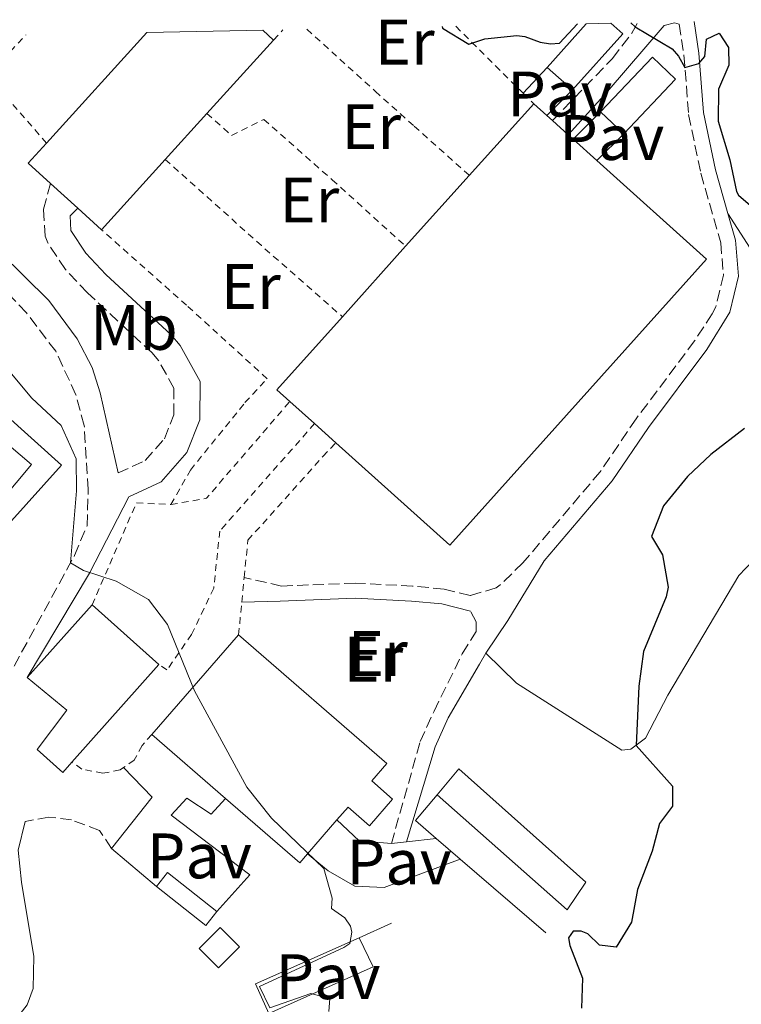
# Model space of a CAD drawing. Units: metres. Extents: x 638611 to 641538, y 4706680 to 4709042.
# Drawn here: x 638772 to 638884, y 4708845 to 4708999 of the extents above; entities that cross this region are included whole.
import ezdxf
from ezdxf.enums import TextEntityAlignment as Align

# ---------------------------------------------------------------- set-up
doc = ezdxf.new("R2010")
doc.units = ezdxf.units.M
doc.header["$MEASUREMENT"] = 0
doc.linetypes.add('DGN Style 2', pattern=[1.7399219301090239, 1.043953158065414, -0.6959687720436097])
doc.linetypes.add('DGN Style 3', pattern=[2.435890702152634, 1.739921930109024, -0.6959687720436097])
for name, color, linetype, lineweight in [('Balsa-alberca', 142, 'Continuous', 0), ('Camino', 7, 'DGN Style 3', 0), ('Caseta-cabaña', 1, 'Continuous', 0), ('Curva de nivel directora', 30, 'Continuous', 30), ('Curva de nivel intermedia', 30, 'Continuous', 0), ('Edificio', 1, 'Continuous', 13), ('Etiqueta de uso rústico', 92, 'Continuous', 0), ('Iglesia-ermita', 1, 'Continuous', 13), ('Línea  de muro-pared o tapia', 1, 'Continuous', 13), ('Línea de cambio de uso (parcela vista)', 92, 'Continuous', 0), ('Línea de muro de contención', 1, 'Continuous', 13), ('Línea de pavimento', 1, 'Continuous', 0), ('Margen derecho', 7, 'Continuous', 0), ('Nave industrial', 1, 'Continuous', 13), ('Pavimento', 7, 'Continuous', 0), ('Tela metálica o alambrada', 7, 'DGN Style 2', 0)]:
    doc.layers.add(name, color=color, linetype=linetype, lineweight=lineweight)
doc.styles.add('Style-Arial', font='arial.ttf')

msp = doc.modelspace()

# ---------------------------------------------------------------- linework, layer by layer
at = {"layer": 'Balsa-alberca', "color": 142, "linetype": 'Continuous', "lineweight": 0, "flags": 128}
for points, elevation in [([(638858.0700000003, 4708987.710000001), (638854.1200000001, 4708991.220000001), (638860.1900000004, 4708998.050000001), (638864.0199999996, 4708998.130000001), (638865.8799999999, 4708996.49), (638858.0700000003, 4708987.710000001)], 501.320000000007), ([(638866.0499999998, 4708980.880000001), (638862.4400000004, 4708984.300000001), (638870.5099999999, 4708992.83), (638874.1200000001, 4708989.41), (638866.0499999998, 4708980.880000001)], 501.4499999999971), ([(638836.9299999997, 4708877.779999999), (638840.2999999998, 4708881.810000001), (638860.1500000004, 4708864.130000001), (638857.2000000002, 4708859.84), (638836.9299999997, 4708877.779999999)], 502.5399999999936)]:
    msp.add_lwpolyline(points, close=True, dxfattribs=dict(at, elevation=elevation))
at = {"layer": 'Balsa-alberca', "color": 142, "linetype": 'Continuous', "lineweight": 0, "extrusion": (0.01889435502983344, 0.02126004033734429, 0.9995954251760366), "elevation": 112685.3269669065, "flags": 128}
msp.add_lwpolyline([(2650639.505044398, -3942606.419554776), (2650639.505044398, -3942615.560747258)], dxfattribs=at)
at = {"layer": 'Balsa-alberca', "color": 142, "linetype": 'Continuous', "lineweight": 0, "extrusion": (0.01856559940451749, 0.02105610663623183, 0.9996059017893376), "elevation": 111514.9827538806, "flags": 128}
msp.add_lwpolyline([(2635123.959014312, -3953036.428464258), (2635121.479256259, -3953036.428464258), (2635121.530632237, -3953024.673007632)], dxfattribs=at)
at = {"layer": 'Balsa-alberca', "color": 142, "linetype": 'Continuous', "lineweight": 0, "elevation": 501.4499999999971, "flags": 128}
for points in [[(638862.4400000004, 4708984.300000001), (638870.5099999999, 4708992.83), (638874.1200000001, 4708989.41), (638866.0499999998, 4708980.880000001)], [(638858.0700000003, 4708987.710000001), (638854.1200000001, 4708991.220000001)], [(638866.0499999998, 4708980.880000001), (638862.4400000004, 4708984.300000001)]]:
    msp.add_lwpolyline(points, dxfattribs=at)
at = {"layer": 'Balsa-alberca', "color": 142, "linetype": 'Continuous', "lineweight": 0}
msp.add_polyline3d([(638836.9299999997, 4708877.779999999, 502.6499999999942), (638840.2999999998, 4708881.810000001, 502.6499999999942), (638860.1500000004, 4708864.130000001, 502.3800000000047), (638857.2000000002, 4708859.84, 502.3800000000047), (638836.9299999997, 4708877.779999999, 502.6499999999942)], dxfattribs=at)
at = {"layer": 'Camino', "color": 7, "linetype": 'DGN Style 3', "lineweight": 0}
for points in [[(638874.7099999997, 4708997.99, 499.4299999999931), (638875.4299999995, 4708993.2, 499.9700000000013), (638876.1600000004, 4708983.880000002, 500.1100000000007), (638878.0799999982, 4708974.710000004, 500.1499999999942), (638881.1700000018, 4708963.87, 500.1100000000007), (638881.6000000008, 4708958.840000001, 500.1100000000007), (638880.3999999983, 4708953.869999999, 500.1100000000007), (638879.8399999995, 4708952.780000002, 500.1100000000007), (638877.0900000002, 4708948.550000002, 500.1100000000007), (638867.9899999986, 4708936.430000001, 500.1499999999942), (638862.3700000015, 4708928.150000001, 500.1100000000007), (638850.3199999996, 4708913.949999999, 500.1100000000007), (638846.7800000012, 4708910.510000002, 500.1100000000007), (638846.1199999995, 4708910.040000002, 500.1100000000007), (638842.0699999994, 4708908.84, 500.1100000000007), (638838.0500000005, 4708909.850000001, 500.1999999999972), (638833.0799999973, 4708910.320000002, 500.5200000000041), (638824.1499999978, 4708910.779999999, 501.7599999999948), (638812.6700000024, 4708910.320000002, 503.5899999999967), (638806.8299999973, 4708911.640000001, 504.0200000000041)], [(638854.9200000018, 4708982.92, 501.5800000000019), (638859.9699999989, 4708988.170000001, 501.3899999999995), (638864.2899999993, 4708992.620000001, 500.699999999997), (638867.3000000003, 4708996.580000003, 500.1300000000047), (638868.2199999989, 4708998.210000001, 499.9100000000035)], [(638787.1499999987, 4708927.960000002, 504.8800000000047), (638791.409999999, 4708929.890000001, 504.4600000000065), (638794.390000001, 4708933.310000001, 503.6100000000007), (638795.8500000003, 4708937.040000001, 502.6699999999983), (638795.8700000005, 4708941.170000002, 501.8200000000069), (638793.4600000009, 4708945.53, 501.6100000000005), (638792.4899999986, 4708946.680000002, 501.6100000000005), (638782.3900000001, 4708956.050000001, 501.6100000000005), (638778.9600000014, 4708959.710000004, 501.7299999999959), (638776.1799999987, 4708963.87, 501.8899999999994), (638775.7600000005, 4708964.880000004, 501.9299999999931), (638775.5199999991, 4708969.090000001, 502.1399999999995), (638776.61, 4708973.119999999, 502.1399999999995)], [(638770.9499999982, 4708897.850000001, 505.9700000000011), (638780.3699999994, 4708915.109999999, 504.929999999993), (638782.3200000008, 4708919.730000001, 504.6799999999931), (638782.4999999995, 4708925.380000002, 504.5899999999967), (638781.8799999983, 4708935.350000001, 504.3699999999953), (638780.5799999975, 4708940.160000001, 504.2200000000013), (638777.4300000002, 4708946.949999999, 503.9900000000051), (638772.8700000005, 4708952.930000001, 503.8899999999995), (638759.170000001, 4708967.439999999, 503.7799999999987), (638755.1799999991, 4708969.109999999, 503.8200000000071), (638749.6400000004, 4708969.12, 504.050000000003)], [(638829.7899999993, 4708870.150000001, 503.929999999993), (638834.2899999988, 4708886.060000001, 502.7299999999958), (638836.449999998, 4708890.810000001, 502.5), (638840.859999998, 4708899.77, 500.5800000000019), (638843.0100000005, 4708903.250000002, 500.1999999999972), (638843.0100000005, 4708904.750000002, 500.0599999999978), (638842.1200000008, 4708906.420000001, 500.1100000000007)], [(638786.1299999995, 4708869.370000001, 506.1900000000023), (638784.2699999999, 4708872.210000002, 506.3300000000018), (638779.8799999978, 4708873.83, 506.4700000000012), (638776.3399999995, 4708874.290000003, 506.5099999999948), (638772.6700000016, 4708873.590000001, 506.6000000000057)]]:
    msp.add_polyline3d(points, dxfattribs=at)
at = {"layer": 'Caseta-cabaña', "color": 1, "linetype": 'Continuous', "lineweight": 0, "extrusion": (0.09275540143075524, 0.04869089756661574, 0.9944976782273436), "elevation": 289035.1692092813, "flags": 128}
msp.add_lwpolyline([(3872417.541798812, -2739031.41115284), (3872418.68098644, -2739033.988506434), (3872409.709883863, -2739037.997723135)], dxfattribs=at)
at = {"layer": 'Caseta-cabaña', "color": 1, "linetype": 'Continuous', "lineweight": 0, "extrusion": (0.09437763572883832, 0.05269087919187843, 0.994141103226409), "elevation": 308906.6276473755, "flags": 128}
msp.add_lwpolyline([(3800089.125527601, -2836428.524862952), (3800088.020736667, -2836425.934431136), (3800097.12377173, -2836422.141298834)], dxfattribs=at)
at = {"layer": 'Caseta-cabaña', "color": 1, "linetype": 'Continuous', "lineweight": 0}
msp.add_polyline3d([(638802.5800000001, 4708859.57, 506.9700000000012), (638800.8700000001, 4708857.350000001, 507.25), (638793.1399999997, 4708863.460000001, 507.6600000000035), (638794.8799999999, 4708865.66, 507.3899999999995)], close=True, dxfattribs=at)
at = {"layer": 'Curva de nivel directora', "color": 30, "linetype": 'Continuous', "lineweight": 30, "flags": 128}
for points, elevation in [([(638837.6999999996, 4708997.59), (638837.78, 4708997.350000001), (638841.8700000005, 4708994.840000001), (638844.3600000005, 4708995.660000001), (638849.3699999995, 4708996.190000001), (638850.6100000001, 4708996.070000002), (638852.9799999993, 4708995.189999999), (638854.6099999989, 4708994.920000001), (638855.9999999991, 4708995.02), (638858.8299999988, 4708998.020000001)], 500.0000000000009), ([(638867.1500000004, 4708998.190000001), (638867.7999999986, 4708997.570000002), (638873.6100000001, 4708994.109999999), (638874.5699999989, 4708992.980000001), (638875.5900000005, 4708991.199999999), (638877.780000001, 4708991.83), (638878.6900000006, 4708992.910000001), (638878.9700000001, 4708995.630000002), (638880.9399999992, 4708996.560000001), (638882.4099999999, 4708994.34), (638882.4300000002, 4708991.580000003), (638880.7999999984, 4708987.830000001), (638880.7499999992, 4708982.820000002), (638882.5700000009, 4708976.789999999), (638883.6300000004, 4708971.880000001), (638883.959999999, 4708971.290000001), (638886.9099999995, 4708968.730000001)], 500.0000000000004), ([(638884.8999999999, 4708934.880000002), (638879.6299999994, 4708930.830000003), (638875.9799999993, 4708927.420000001), (638872.230000001, 4708922.82), (638870.3600000001, 4708918.04), (638872.0700000002, 4708915.17), (638872.9699999986, 4708910.130000002), (638872.6600000003, 4708908.660000001), (638869.1299999985, 4708900.130000002), (638868.4099999988, 4708894.710000001), (638867.9599999995, 4708885.470000001), (638873.6300000001, 4708879.100000001), (638873.6500000004, 4708875.970000002), (638871.6399999986, 4708873.28), (638870.4999999988, 4708868.95), (638868.1799999987, 4708862.990000002), (638867.2699999989, 4708857.880000002), (638864.8700000005, 4708853.980000001), (638862.2599999999, 4708854.310000001), (638860.4200000003, 4708856.08), (638859.4199999989, 4708856.470000002), (638858.1299999993, 4708856.480000001), (638857.4499999997, 4708855.470000003), (638857.6500000008, 4708854.260000001), (638859.6200000001, 4708849.180000001), (638859.4500000002, 4708844.470000001)], 500.0000000000004)]:
    msp.add_lwpolyline(points, dxfattribs=dict(at, elevation=elevation))
at = {"layer": 'Curva de nivel intermedia', "color": 30, "linetype": 'Continuous', "lineweight": 0, "elevation": 505, "flags": 128}
msp.add_lwpolyline([(638769.5100000009, 4708944.649999999), (638773.7000000019, 4708939.649999999), (638778.2999999997, 4708935.349999999), (638780.5999999997, 4708930.17), (638780.6700000013, 4708925.17), (638779.7400000015, 4708913.949999999), (638781.7400000019, 4708912.769999999), (638786.8499999993, 4708911.06), (638791.9099999998, 4708908.199999998), (638794.8500000013, 4708904.310000001), (638799.0700000012, 4708893.970000002), (638807.2499999999, 4708878.929999999), (638811.0700000019, 4708874.13), (638819.2599999994, 4708866.239999999), (638820.5600000003, 4708861.659999999), (638820.4400000018, 4708859.999999999), (638822.5300000017, 4708858.57), (638823.4300000002, 4708857.259999998), (638823.6000000001, 4708856.34), (638823.3000000007, 4708854.569999999), (638822.390000001, 4708853.960000002), (638809.2100000001, 4708847.88), (638810.8100000004, 4708844.520000001), (638817.2099999997, 4708846.769999999), (638820.2100000017, 4708845.970000001), (638820.0199999993, 4708843.949999998)], dxfattribs=at)
at = {"layer": 'Edificio', "color": 51, "linetype": 'Continuous', "lineweight": 13, "extrusion": (0.002194186362502797, 0.002459226695160566, 0.9999945688603855), "elevation": 13490.637112813, "flags": 128}
msp.add_lwpolyline([(638770.3458899643, 4708877.112650544), (638780.4459753602, 4708888.432684774)], dxfattribs=at)
at = {"layer": 'Edificio', "color": 51, "linetype": 'Continuous', "lineweight": 13, "extrusion": (0.02671720064692909, -0.02381984587253927, 0.9993591977523397), "elevation": -94590.51754344846, "flags": 128}
msp.add_lwpolyline([(3939918.697850045, 2655173.443533422), (3939918.697850045, 2655159.474621511)], dxfattribs=at)
at = {"layer": 'Edificio', "color": 51, "linetype": 'Continuous', "lineweight": 13, "extrusion": (0.007822061080103006, 0.008771759445360036, 0.9999309334132492), "elevation": 46810.22803770834, "flags": 128}
msp.add_lwpolyline([(638770.0002279048, 4708668.626768058), (638756.4087663261, 4708653.386181713)], dxfattribs=at)
at = {"layer": 'Edificio', "color": 1, "linetype": 'Continuous', "lineweight": 13, "elevation": 507.7599999999948, "flags": 128}
msp.add_lwpolyline([(638806.0999999996, 4708854.050000001), (638802.8300000001, 4708850.789999999), (638799.8200000003, 4708853.800000001), (638803.0899999999, 4708857.07), (638806.0999999996, 4708854.050000001)], close=True, dxfattribs=at)
at = {"layer": 'Edificio', "color": 51, "linetype": 'Continuous', "lineweight": 13, "elevation": 507.7599999999948, "flags": 128}
msp.add_lwpolyline([(638802.8300000001, 4708850.789999999), (638799.8200000003, 4708853.800000001), (638803.0899999999, 4708857.07), (638806.0999999996, 4708854.050000001), (638802.8300000001, 4708850.789999999)], dxfattribs=at)
at = {"layer": 'Edificio', "color": 1, "linetype": 'Continuous', "lineweight": 13}
msp.add_polyline3d([(638779.9299999997, 4708882.84, 508.5), (638778.5199999996, 4708881.26, 508.5299999999989), (638774.5199999996, 4708884.82, 508.5299999999989), (638779.1500000004, 4708890.939999999, 510.6900000000023), (638773, 4708896.050000001, 508.8099999999977), (638783.0999999996, 4708907.369999999, 508.7599999999948), (638793.5199999996, 4708898.08, 508.2599999999948)], close=True, dxfattribs=at)
at = {"layer": 'Edificio', "color": 51, "linetype": 'Continuous', "lineweight": 13}
msp.add_polyline3d([(638779.9299999997, 4708882.84, 508.5), (638778.5199999996, 4708881.26, 508.5299999999989), (638774.5199999996, 4708884.82, 508.5299999999989), (638779.1500000004, 4708890.939999999, 510.6900000000023), (638773, 4708896.050000001, 508.8099999999977)], dxfattribs=at)
at = {"layer": 'Iglesia-ermita', "color": 1, "linetype": 'Continuous', "lineweight": 13, "extrusion": (-0.002208561266522543, 0.001876204959424491, 0.9999958010472256), "elevation": 7932.813547197434, "flags": 128}
msp.add_lwpolyline([(638773.2355365964, 4708922.684468611), (638766.2355536685, 4708914.444454108), (638753.0854753113, 4708925.614473769), (638760.0854582391, 4708933.854488271), (638773.2355365964, 4708922.684468611)], close=True, dxfattribs=at)
msp.add_lwpolyline([(638766.2355536685, 4708914.444454108), (638753.0854753113, 4708925.614473769), (638760.0854582391, 4708933.854488271), (638773.2355365964, 4708922.684468611), (638766.2355536685, 4708914.444454108)], dxfattribs=at)
at = {"layer": 'Línea  de muro-pared o tapia', "color": 1, "linetype": 'Continuous', "lineweight": 13, "extrusion": (0.183602151469295, 0.1535483454634644, 0.9709341664506811), "elevation": 840819.163186756, "flags": 128}
msp.add_lwpolyline([(3202339.543437573, -3408757.888970166), (3202334.844760939, -3408758.473895707), (3202331.272666008, -3408762.150570537)], dxfattribs=at)
at = {"layer": 'Línea  de muro-pared o tapia', "color": 1, "linetype": 'Continuous', "lineweight": 13, "extrusion": (0.1099988070696046, 0.01232745249934796, 0.9938552693215145), "elevation": 128819.8661690704, "flags": 128}
msp.add_lwpolyline([(4608427.795063944, -1152113.759395323), (4608427.795063944, -1152118.457309754)], dxfattribs=at)
at = {"layer": 'Línea  de muro-pared o tapia', "color": 1, "linetype": 'Continuous', "lineweight": 13, "extrusion": (0.1076613922642178, 0.01226522190253139, 0.994111959965985), "elevation": 127033.7439268742, "flags": 128}
msp.add_lwpolyline([(4606296.591407051, -1160799.71749425), (4606296.591407051, -1160802.116952522)], dxfattribs=at)
at = {"layer": 'Línea  de muro-pared o tapia', "color": 1, "linetype": 'Continuous', "lineweight": 13}
for points in [[(638764.9699999997, 4708914.350000001, 505.9600000000065), (638745.2599999999, 4708933.039999999, 506.1399999999995), (638747.6500000004, 4708941.92, 505.820000000007), (638749.6200000001, 4708943.930000001, 505.7299999999959), (638752.4699999997, 4708945.560000001, 505.6300000000047), (638755.3200000003, 4708946.529999999, 505.6300000000047), (638757.1100000005, 4708946.609999999, 505.6300000000047), (638758.3200000003, 4708946.390000001, 505.6300000000047), (638759.8600000005, 4708945.779999999, 505.7299999999959), (638778.3099999997, 4708929.189999999, 505.7700000000041), (638764.9699999997, 4708914.350000001, 505.9600000000065)], [(638840.54, 4708867.720000001, 503.1100000000006), (638828.6500000004, 4708863.300000001, 504.3500000000058), (638824.0999999996, 4708863.5, 505.0399999999936), (638819.9400000004, 4708865.880000001, 505.3600000000006), (638816.7100000001, 4708868.529999999, 505.3600000000006)]]:
    msp.add_polyline3d(points, dxfattribs=at)
at = {"layer": 'Línea de cambio de uso (parcela vista)', "color": 92, "linetype": 'Continuous', "lineweight": 0}
msp.add_polyline3d([(638844.5300000003, 4708899.869999999, 500.2299999999959), (638849.3200000003, 4708895.15, 500.2299999999959), (638865.7400000002, 4708884.74, 500.1399999999995), (638867.1500000004, 4708884.859999999, 500.0500000000029), (638869.4299999997, 4708886.58, 499.9100000000035), (638872.9199999999, 4708893.310000001, 499.7700000000041), (638884.0099999999, 4708911.949999999, 499.679999999993), (638899.2999999998, 4708927.980000001, 499.679999999993), (638906.3399999999, 4708936.32, 499.8600000000006), (638893.79, 4708950.59, 500.1399999999995), (638882.29, 4708968.460000001, 500.1300000000047)], dxfattribs=at)
at = {"layer": 'Línea de muro de contención', "color": 1, "linetype": 'Continuous', "lineweight": 13, "extrusion": (0.003982978065021505, -0.01323233824332153, 0.9999045159965765), "elevation": -59262.38804713964, "flags": 128}
msp.add_lwpolyline([(638829.7299417661, 4708498.994869039), (638826.4797683835, 4708501.795114204), (638829.8595822353, 4708505.835467942)], dxfattribs=at)
at = {"layer": 'Línea de muro de contención', "color": 1, "linetype": 'Continuous', "lineweight": 13, "extrusion": (0.009212654701690755, -0.007931750835260421, 0.9999261044307399), "elevation": -30961.68529930274, "flags": 128}
msp.add_lwpolyline([(638808.7980556753, 4708770.262614418), (638805.0576616244, 4708773.48271571)], dxfattribs=at)
at = {"layer": 'Línea de muro de contención', "color": 1, "linetype": 'Continuous', "lineweight": 13, "extrusion": (0.009050245945256505, -0.007781583283338757, 0.9999287674679306), "elevation": -30358.31812095239, "flags": 128}
msp.add_lwpolyline([(638823.1686072008, 4708762.581318142), (638809.8272529554, 4708774.05166543)], dxfattribs=at)
at = {"layer": 'Línea de muro de contención', "color": 1, "linetype": 'Continuous', "lineweight": 13, "extrusion": (0.2620590787556709, 0.1162984077252439, 0.9580186426173042), "elevation": 715525.8841325386, "flags": 128}
msp.add_lwpolyline([(4044925.387673409, -2389145.970998126), (4044925.387673409, -2389151.760903134)], dxfattribs=at)
at = {"layer": 'Línea de muro de contención', "color": 1, "linetype": 'Continuous', "lineweight": 13}
msp.add_polyline3d([(638826.9699999997, 4708850.930000001, 505.0899999999965), (638810.6600000003, 4708843.67, 505.7299999999959), (638808.5999999996, 4708848.289999999, 505.6900000000023), (638824.75, 4708855.470000001, 504.8600000000006)], dxfattribs=at)
at = {"layer": 'Línea de pavimento', "color": 1, "linetype": 'Continuous', "lineweight": 0, "extrusion": (0.001237938717773096, 0.001323313802091119, 0.9999983581728084), "elevation": 7523.784502214508, "flags": 128}
msp.add_lwpolyline([(638853.0097145418, 4708985.386765985), (638849.2397050506, 4708981.356762456)], dxfattribs=at)
at = {"layer": 'Línea de pavimento', "color": 1, "linetype": 'Continuous', "lineweight": 0, "extrusion": (0.01757992435268094, 0.01727607380505915, 0.9996961956182668), "elevation": 93085.19342506901, "flags": 128}
msp.add_lwpolyline([(2910870.161316906, -3755113.205844425), (2910870.161316906, -3755107.525835622)], dxfattribs=at)
at = {"layer": 'Línea de pavimento', "color": 1, "linetype": 'Continuous', "lineweight": 0, "extrusion": (0.0209697151720894, 0.02101870983650775, 0.9995591452647564), "elevation": 112874.7669607096, "flags": 128}
msp.add_lwpolyline([(2873596.327025049, -3783170.897888841), (2873596.327025049, -3783164.835306882)], dxfattribs=at)
at = {"layer": 'Línea de pavimento', "color": 1, "linetype": 'Continuous', "lineweight": 0, "flags": 128}
for points, elevation in [([(638866.0499999998, 4708980.880000001), (638861.8499999996, 4708976.689999999)], 501.4499999999971), ([(638826.9699999997, 4708850.930000001), (638824.75, 4708855.470000001)], 502.3699999999953)]:
    msp.add_lwpolyline(points, dxfattribs=dict(at, elevation=elevation))
at = {"layer": 'Línea de pavimento', "color": 1, "linetype": 'Continuous', "lineweight": 0, "extrusion": (0.05607092277573469, 0.02412528048914791, 0.9981352726261092), "elevation": 149925.3681970983, "flags": 128}
msp.add_lwpolyline([(4073010.409429876, -2443277.984282533), (4073015.270679911, -2443286.994651456), (4073021.285165382, -2443284.701103003)], dxfattribs=at)
at = {"layer": 'Línea de pavimento', "color": 1, "linetype": 'Continuous', "lineweight": 0, "extrusion": (0.01917244533484771, -0.01616393037151493, 0.9996855228994902), "elevation": -63360.71365231895, "flags": 128}
msp.add_lwpolyline([(4011878.813796129, 2546029.422455481), (4011878.813796128, 2546038.594211038)], dxfattribs=at)
at = {"layer": 'Línea de pavimento', "color": 1, "linetype": 'Continuous', "lineweight": 0}
msp.add_polyline3d([(638803.9400000004, 4708877.16, 505.1300000000047), (638801.7000000002, 4708874.74, 505.179999999993), (638797.9100000003, 4708877.24, 505.3600000000006), (638795.4600000001, 4708874.58, 505.5), (638807.7300000006, 4708865.26, 505.320000000007), (638802.5800000001, 4708859.57, 505.5)], dxfattribs=at)
at = {"layer": 'Margen derecho', "color": 7, "linetype": 'Continuous', "lineweight": 0}
for points in [[(638857.359999998, 4708980.730000002, 501.5500000000029), (638863.4600000001, 4708987.410000001, 501.229999999996), (638872.3400000005, 4708997.750000001, 499.4400000000023), (638873.9400000009, 4708998.180000001, 499.4400000000023), (638874.7099999997, 4708997.99, 499.4299999999931)], [(638882.2899999993, 4708968.460000001, 500.1300000000047), (638880.3500000014, 4708975.27, 500.1499999999942), (638878.4800000006, 4708984.210000002, 500.1100000000007), (638877.7499999997, 4708993.460000001, 499.9700000000013), (638877.0399999989, 4708998.390000002, 499.4600000000065)], [(638773.0000000001, 4708896.050000002, 505.7899999999936), (638782.6900000018, 4708912.310000001, 505.1600000000035), (638788.8299999975, 4708924.26, 504.8800000000047), (638793.8900000001, 4708926.560000001, 504.4600000000065), (638797.909999999, 4708931.170000001, 503.6100000000007), (638799.9099999995, 4708936.260000001, 502.6699999999983), (638799.9400000008, 4708942.210000001, 501.8200000000069), (638796.8200000004, 4708947.840000002, 501.6100000000005), (638795.4300000002, 4708949.490000002, 501.6100000000005), (638785.2600000025, 4708958.930000001, 501.6100000000005), (638782.1499999987, 4708962.24, 501.7299999999959), (638779.7800000017, 4708965.800000001, 501.8899999999994), (638779.699999999, 4708968.070000002, 502.1399999999995), (638780.8799999991, 4708969.25, 501.8200000000069)], [(638844.5300000004, 4708899.87, 500.229999999996), (638847.9799999993, 4708904.939999999, 499.9999999999999), (638853.6299999976, 4708914.24, 500.1100000000007), (638864.229999999, 4708926.730000001, 500.1100000000007), (638869.8900000007, 4708935.070000002, 500.1499999999942), (638879.0100000004, 4708947.210000001, 500.1100000000007), (638882.6, 4708953.050000002, 500.1100000000007), (638883.9600000011, 4708958.660000003, 500.1100000000007), (638883.4800000007, 4708964.290000002, 500.1100000000007), (638882.2899999993, 4708968.460000001, 500.1300000000047)], [(638764.7999999992, 4708966.180000001, 503.5899999999967), (638776.3700000007, 4708954.859999999, 503.9600000000065), (638780.7699999996, 4708948.9, 504.0099999999949), (638783.1000000008, 4708944.430000001, 504.1600000000035), (638784.3599999994, 4708940.440000001, 504.3300000000019), (638787.1499999987, 4708927.960000002, 504.8800000000047)], [(638842.1200000008, 4708906.420000001, 500.1100000000007), (638837.6499999983, 4708907.540000001, 500.1999999999972), (638832.9099999998, 4708907.99, 500.5200000000041), (638824.1400000011, 4708908.439999999, 501.7599999999948), (638812.4600000001, 4708907.970000003, 503.5899999999967), (638806.4600000008, 4708907.830000003, 503.9700000000012)], [(638832.1599999988, 4708870.420000001, 503.8099999999977), (638836.6, 4708885.220000001, 502.7299999999958), (638838.6600000008, 4708889.76, 502.5), (638843.5399999979, 4708898.16, 500.5800000000019), (638844.5300000004, 4708899.87, 500.229999999996)], [(638772.6700000016, 4708873.590000001, 506.6000000000057), (638771.5599999984, 4708869.100000001, 506.7100000000065), (638772.0700000003, 4708864.150000001, 506.949999999997), (638774.0199999993, 4708852.530000002, 507.4400000000023), (638773.8999999987, 4708847.540000002, 507.7599999999949), (638772.9599999998, 4708845.01, 507.7599999999949), (638770.0699999998, 4708841.260000001, 507.7599999999949), (638765.5500000003, 4708839.140000002, 508.0599999999978), (638760.7000000001, 4708837.230000001, 508.0800000000018), (638754.399999999, 4708836.59, 508.1799999999931)]]:
    msp.add_polyline3d(points, dxfattribs=at)
at = {"layer": 'Nave industrial', "color": 1, "linetype": 'Continuous', "lineweight": 13, "elevation": 505.6799999999931, "flags": 128}
msp.add_lwpolyline([(638791.6500000004, 4708996.67), (638809.7199999997, 4708997.029999999), (638811.4100000003, 4708995.5), (638801.0300000003, 4708984.060000001), (638794.5099999999, 4708976.869999999), (638784.5599999997, 4708965.91), (638780.8799999999, 4708969.25), (638776.6100000005, 4708973.119999999), (638773.1500000004, 4708976.27), (638776, 4708979.42), (638791.6500000004, 4708996.67)], close=True, dxfattribs=at)
at = {"layer": 'Nave industrial', "color": 1, "linetype": 'Continuous', "lineweight": 13, "flags": 128}
for points, elevation in [([(638776, 4708979.42), (638791.6500000004, 4708996.67)], 505.679999999993), ([(638809.7199999997, 4708997.029999999), (638811.4100000003, 4708995.5)], 505.679999999993), ([(638811.4100000003, 4708995.5), (638801.0300000003, 4708984.060000001)], 505.679999999993), ([(638841.9500000002, 4708974.369999999), (638852, 4708985.550000001)], 505.5500000000029), ([(638801.0300000003, 4708984.060000001), (638794.5099999999, 4708976.869999999)], 505.679999999993), ([(638776.6100000005, 4708973.119999999), (638773.1500000004, 4708976.27), (638776, 4708979.42)], 505.679999999993), ([(638794.5099999999, 4708976.869999999), (638784.5599999997, 4708965.91)], 505.679999999993), ([(638832.0199999996, 4708963.32), (638841.9500000002, 4708974.369999999)], 505.5500000000029), ([(638780.8799999999, 4708969.25), (638776.6100000005, 4708973.119999999)], 505.679999999993), ([(638784.5599999997, 4708965.91), (638780.8799999999, 4708969.25)], 505.679999999993), ([(638822.1500000004, 4708952.33), (638832.0199999996, 4708963.32)], 505.5500000000029), ([(638803.9400000004, 4708877.16), (638792.4000000004, 4708887.180000001)], 509.6000000000058)]:
    msp.add_lwpolyline(points, dxfattribs=dict(at, elevation=elevation))
at = {"layer": 'Nave industrial', "color": 1, "linetype": 'Continuous', "lineweight": 13, "extrusion": (0.02255241473953941, -0.02026632111680396, 0.9995402267131657), "elevation": -80520.84032044167, "flags": 128}
msp.add_lwpolyline([(3929553.116929349, 2671069.43139563), (3929493.168009426, 2671069.43139563), (3929493.161545589, 2671093.327270538), (3929493.158973399, 2671097.790718935), (3929493.159171901, 2671102.969492061), (3929493.163468892, 2671105.70375121), (3929508.458983827, 2671105.708533083), (3929523.230475977, 2671105.712968154), (3929538.086700261, 2671105.712881452), (3929553.119826816, 2671105.710432161), (3929553.1162838, 2671102.990288542), (3929553.115368019, 2671101.778806606), (3929553.117348039, 2671098.498609085), (3929553.116534012, 2671097.421904701), (3929553.113523115, 2671092.455921354), (3929553.116929349, 2671069.43139563)], close=True, dxfattribs=at)
at = {"layer": 'Nave industrial', "color": 1, "linetype": 'Continuous', "lineweight": 13, "extrusion": (0.02184965050477134, -0.01968631877627278, 0.9995674272533387), "elevation": -78238.56641304008, "flags": 128}
msp.add_lwpolyline([(3926067.557113371, 2676293.950092381), (3926067.557113371, 2676291.229945327)], dxfattribs=at)
at = {"layer": 'Nave industrial', "color": 1, "linetype": 'Continuous', "lineweight": 13, "extrusion": (0.02454155384077226, -0.02208739846813731, 0.9994547808500345), "elevation": -87825.53528818545, "flags": 128}
msp.add_lwpolyline([(3927530.848628237, 2673845.656016759), (3927530.848628237, 2673844.444530068)], dxfattribs=at)
at = {"layer": 'Nave industrial', "color": 1, "linetype": 'Continuous', "lineweight": 13, "extrusion": (0.0226877575775196, -0.02036319224088059, 0.9995351950070916), "elevation": -80890.54383320508, "flags": 128}
msp.add_lwpolyline([(3931166.233468333, 2668715.940274685), (3931166.233468333, 2668712.66007652)], dxfattribs=at)
at = {"layer": 'Nave industrial', "color": 1, "linetype": 'Continuous', "lineweight": 13, "extrusion": (0.02071018836469254, -0.01863916955241799, 0.9996117593627514), "elevation": -74035.50017141005, "flags": 128}
msp.add_lwpolyline([(3927530.852050394, 2674258.523068141), (3927530.852050394, 2674257.446360195)], dxfattribs=at)
at = {"layer": 'Nave industrial', "color": 1, "linetype": 'Continuous', "lineweight": 13, "extrusion": (0.02245459112457426, -0.02020304676484508, 0.9995437100191495), "elevation": -80285.37515068013, "flags": 128}
msp.add_lwpolyline([(3927931.420489473, 2673488.685776458), (3927931.420489473, 2673483.719792165)], dxfattribs=at)
at = {"layer": 'Nave industrial', "color": 1, "linetype": 'Continuous', "lineweight": 13, "extrusion": (0.02234148706499217, -0.02021709688896932, 0.9995459603985736), "elevation": -80423.79515388163, "flags": 128}
msp.add_lwpolyline([(3920272.845492062, 2684697.19258011), (3920272.928616863, 2684674.168204959), (3920212.9800566, 2684673.960640098), (3920212.890856631, 2684697.856349825)], dxfattribs=at)
at = {"layer": 'Nave industrial', "color": 1, "linetype": 'Continuous', "lineweight": 13, "extrusion": (0.02176849682414889, -0.01954956393167122, 0.9995718819054978), "elevation": -77646.43311815886, "flags": 128}
msp.add_lwpolyline([(3930328.803807111, 2669958.369009778), (3930328.808958948, 2669961.103268994), (3930344.104474631, 2669961.103268994)], dxfattribs=at)
at = {"layer": 'Nave industrial', "color": 1, "linetype": 'Continuous', "lineweight": 13, "extrusion": (0.02297916097585839, -0.02065140180956265, 0.9995226249385982), "elevation": -82061.55634219508, "flags": 128}
msp.add_lwpolyline([(3929390.677659186, 2671201.658996717), (3929390.677659187, 2671206.837770702)], dxfattribs=at)
at = {"layer": 'Nave industrial', "color": 1, "linetype": 'Continuous', "lineweight": 13, "extrusion": (0.02334200738647935, -0.02095156084509463, 0.9995079703480728), "elevation": -83243.20058399471, "flags": 128}
msp.add_lwpolyline([(3931033.25865091, 2668742.731145159), (3931033.25865091, 2668747.194596739)], dxfattribs=at)
at = {"layer": 'Nave industrial', "color": 1, "linetype": 'Continuous', "lineweight": 13, "extrusion": (0.04551022023130904, 0.05212195577041547, 0.9976031884377499), "elevation": 275016.3707147508, "flags": 128}
msp.add_lwpolyline([(2615921.657989363, -3957650.103162145), (2615921.657989364, -3957670.769545477)], dxfattribs=at)
at = {"layer": 'Nave industrial', "color": 1, "linetype": 'Continuous', "lineweight": 13, "extrusion": (0.08059417610968493, 0.09280784986264164, 0.9924168891051153), "elevation": 489010.377373511, "flags": 128}
msp.add_lwpolyline([(2605162.863842358, -3944049.338552329), (2605162.867045566, -3944047.467378971), (2605178.164215238, -3944047.467378971)], dxfattribs=at)
at = {"layer": 'Nave industrial', "color": 1, "linetype": 'Continuous', "lineweight": 13, "extrusion": (0.08046953009722763, 0.0928898271550232, 0.9924193341209357), "elevation": 489316.7729556063, "flags": 128}
msp.add_lwpolyline([(2600379.390429712, -3947173.911452526), (2600379.390429712, -3947166.832398917)], dxfattribs=at)
at = {"layer": 'Nave industrial', "color": 1, "linetype": 'Continuous', "lineweight": 13}
msp.add_polyline3d([(638829.9699999997, 4708877.100000001, 508.1699999999983), (638826.3600000005, 4708872.939999999, 508.1699999999983), (638823.04, 4708875.83, 508.1699999999983), (638821.3099999997, 4708873.84, 508.5), (638816.7100000001, 4708868.529999999, 509.3699999999953), (638815.4900000002, 4708867.130000001, 509.6000000000058), (638803.9400000004, 4708877.16, 509.6000000000058), (638792.4000000004, 4708887.180000001, 509.6000000000058), (638805.9600000001, 4708902.710000001, 508.1699999999983), (638829.0700000003, 4708882.640000001, 508.1699999999983), (638826.7199999997, 4708879.930000001, 508.1699999999983)], close=True, dxfattribs=at)
msp.add_polyline3d([(638805.9600000001, 4708902.710000001, 508.1699999999983), (638829.0700000003, 4708882.640000001, 508.1699999999983), (638826.7199999997, 4708879.930000001, 508.1699999999983), (638829.9699999997, 4708877.100000001, 508.1699999999983), (638826.3600000005, 4708872.939999999, 508.1699999999983), (638823.04, 4708875.83, 508.1699999999983), (638821.3099999997, 4708873.84, 508.5)], dxfattribs=at)
at = {"layer": 'Tela metálica o alambrada', "color": 7, "linetype": 'DGN Style 2', "lineweight": 0, "extrusion": (0.006266228896052317, 0.006824180784502732, 0.9999570815450245), "elevation": 36639.76358496986, "flags": 128}
msp.add_lwpolyline([(638795.7230987434, 4708855.109286642), (638797.1831954053, 4708856.699323666)], dxfattribs=at)
at = {"layer": 'Tela metálica o alambrada', "color": 7, "linetype": 'DGN Style 2', "lineweight": 0, "extrusion": (-0.05201178563824695, 0.05171485823110449, 0.997306546450417), "elevation": 210796.9668246011, "flags": 128}
msp.add_lwpolyline([(-3789715.272456617, -2859440.1825451), (-3789715.272456618, -2859425.321498702)], dxfattribs=at)
at = {"layer": 'Tela metálica o alambrada', "color": 7, "linetype": 'DGN Style 2', "lineweight": 0, "extrusion": (-0.02511078764942298, 0.0236430164970991, 0.9994050510751602), "elevation": 95796.7705034909, "flags": 128}
msp.add_lwpolyline([(-3866328.866201853, -2761312.420944532), (-3866330.247040791, -2761326.338116796), (-3866338.941320519, -2761326.338116796)], dxfattribs=at)
at = {"layer": 'Tela metálica o alambrada', "color": 7, "linetype": 'DGN Style 2', "lineweight": 0, "extrusion": (-0.05169048377499063, 0.0513772080560681, 0.9973407022574939), "elevation": 209412.2574112214, "flags": 128}
msp.add_lwpolyline([(-3790222.467954907, -2858854.757870204), (-3790222.467954907, -2858852.425275083)], dxfattribs=at)
at = {"layer": 'Tela metálica o alambrada', "color": 7, "linetype": 'DGN Style 2', "lineweight": 0, "extrusion": (-0.6605493065191418, -0.7441550273963103, 0.09953847928252425), "elevation": -3926114.1189525, "flags": 128}
msp.add_lwpolyline([(-2648301.483522061, 393254.392844661), (-2648281.335913626, 393253.5185024271), (-2648264.521633797, 393254.3526450181)], dxfattribs=at)
at = {"layer": 'Tela metálica o alambrada', "color": 7, "linetype": 'DGN Style 2', "lineweight": 0, "extrusion": (0.09134094125216259, 0.04244763604371639, 0.9949145845978282), "elevation": 258732.6494306676, "flags": 128}
msp.add_lwpolyline([(4001123.422152602, -2550702.803333567), (4001121.967069865, -2550708.263895282), (4001130.182667654, -2550726.531956288)], dxfattribs=at)
at = {"layer": 'Tela metálica o alambrada', "color": 7, "linetype": 'DGN Style 2', "lineweight": 0, "extrusion": (0.05996569949005214, 0.01471417488350237, 0.998091983707998), "elevation": 108097.1577312038, "flags": 128}
msp.add_lwpolyline([(4421016.346148194, -1739190.09744638), (4421030.170499544, -1739200.6246877), (4421028.633514462, -1739205.807329582)], dxfattribs=at)
at = {"layer": 'Tela metálica o alambrada', "color": 7, "linetype": 'DGN Style 2', "lineweight": 0, "extrusion": (0.003784715640255254, 0.03897234213119821, 0.9992331221873758), "elevation": 186438.6411861783, "flags": 128}
msp.add_lwpolyline([(-180661.0492082373, -4744943.531520894), (-180661.0492082374, -4744947.362382416)], dxfattribs=at)
at = {"layer": 'Tela metálica o alambrada', "color": 7, "linetype": 'DGN Style 2', "lineweight": 0, "extrusion": (0.003587282222587422, 0.03673376995382144, 0.9993186486557905), "elevation": 175771.3325085068, "flags": 128}
msp.add_lwpolyline([(-178104.9244182152, -4745442.141224773), (-178104.9244182152, -4745447.289088407)], dxfattribs=at)
at = {"layer": 'Tela metálica o alambrada', "color": 7, "linetype": 'DGN Style 2', "lineweight": 0}
for points in [[(638816.6100000005, 4708997.17, 501.6300000000047), (638827.29, 4708987.51, 500.8899999999995), (638833.3700000001, 4708982.060000001, 500.8000000000029), (638841.9500000002, 4708974.369999999, 501.679999999993)], [(638801.0300000003, 4708984.060000001, 501.8099999999977), (638804.8399999999, 4708980.619999999, 501.5800000000018), (638809.8799999999, 4708983.109999999, 501.5399999999936), (638820.5800000001, 4708973.689999999, 500.8000000000029), (638832.0199999996, 4708963.32, 501.679999999993)], [(638795.4000000004, 4708923.039999999, 504.3899999999995), (638798.4400000004, 4708928.42, 503.8399999999965), (638806.9500000002, 4708938.930000001, 502.0899999999965), (638810.4000000004, 4708942.67, 501.7200000000012), (638797.8499999996, 4708954.130000001, 501.3999999999942), (638784.5599999997, 4708965.91, 501.8600000000006)], [(638817.8099999997, 4708935.66, 501.9499999999971), (638803.0300000003, 4708918.91, 503.8899999999995), (638802.0800000001, 4708909.99, 504.4400000000023), (638798.6299999999, 4708902.789999999, 505.0800000000018), (638794.79, 4708897.230000001, 505.3999999999942), (638793.5199999996, 4708898.08, 505.3999999999942)], [(638806.8300000001, 4708911.640000001, 504.0099999999948), (638807.4000000004, 4708917.460000001, 503.7899999999936), (638819.1100000005, 4708930.529999999, 501.8600000000006), (638821.1299999999, 4708932.680000001, 501.8600000000006)], [(638792.4000000004, 4708887.180000001, 505.7700000000041), (638790.9000000004, 4708885.430000001, 505.7700000000041), (638789.6900000004, 4708883.17, 505.9499999999971), (638787.9900000002, 4708882.01, 506.0299999999989)], [(638787.9900000002, 4708882.01, 506.0299999999989), (638787.4600000001, 4708881.65, 506.0500000000029), (638784.7800000003, 4708881.109999999, 506.2299999999959), (638781.5199999996, 4708881.779999999, 506.3699999999953), (638779.9299999997, 4708882.84, 506.4100000000035)]]:
    msp.add_polyline3d(points, dxfattribs=at)

# ---------------------------------------------------------------- texts
at = {"layer": 'Etiqueta de uso rústico', "color": 92, "linetype": 'Continuous', "lineweight": 0, "style": 'Style-Arial'}
for s, p in [('Er', (638831.8854566097, 4708995.17001, 500.25)), ('Er', (638826.6554566093, 4708981.980010002, 500.5299999999989)), ('Er', (638817.0054566079, 4708970.550010001, 500.9100000000035)), ('Er', (638807.8754566094, 4708957.050010001, 501.3099999999977)), ('Mb', (638789.6302462415, 4708950.670010001, 501.6100000000006)), ('Er', (638827.6854566097, 4708899.790010002, 502.6600000000035)), ('Er', (638826.9954566091, 4708898.930009999, 502.8600000000006))]:
    msp.add_text(s, height=7.000000000000002, dxfattribs=at).set_placement(p, align=Align.MIDDLE_CENTER)
at = {"layer": 'Pavimento', "color": 7, "linetype": 'Continuous', "lineweight": 0, "style": 'Style-Arial'}
for p in [(638856.0657062556, 4708987.080010001, 501.5200000000041), (638864.1757062549, 4708980.290010002, 501.4600000000065), (638799.8257062585, 4708868.230010001, 505.6199999999953), (638830.9957062559, 4708867.27001, 503.929999999993), (638819.9057062549, 4708849.390010001, 505.0399999999936)]:
    msp.add_text('Pav', height=7.000000000000002, dxfattribs=at).set_placement(p, align=Align.MIDDLE_CENTER)

doc.saveas('drawing.dxf')
